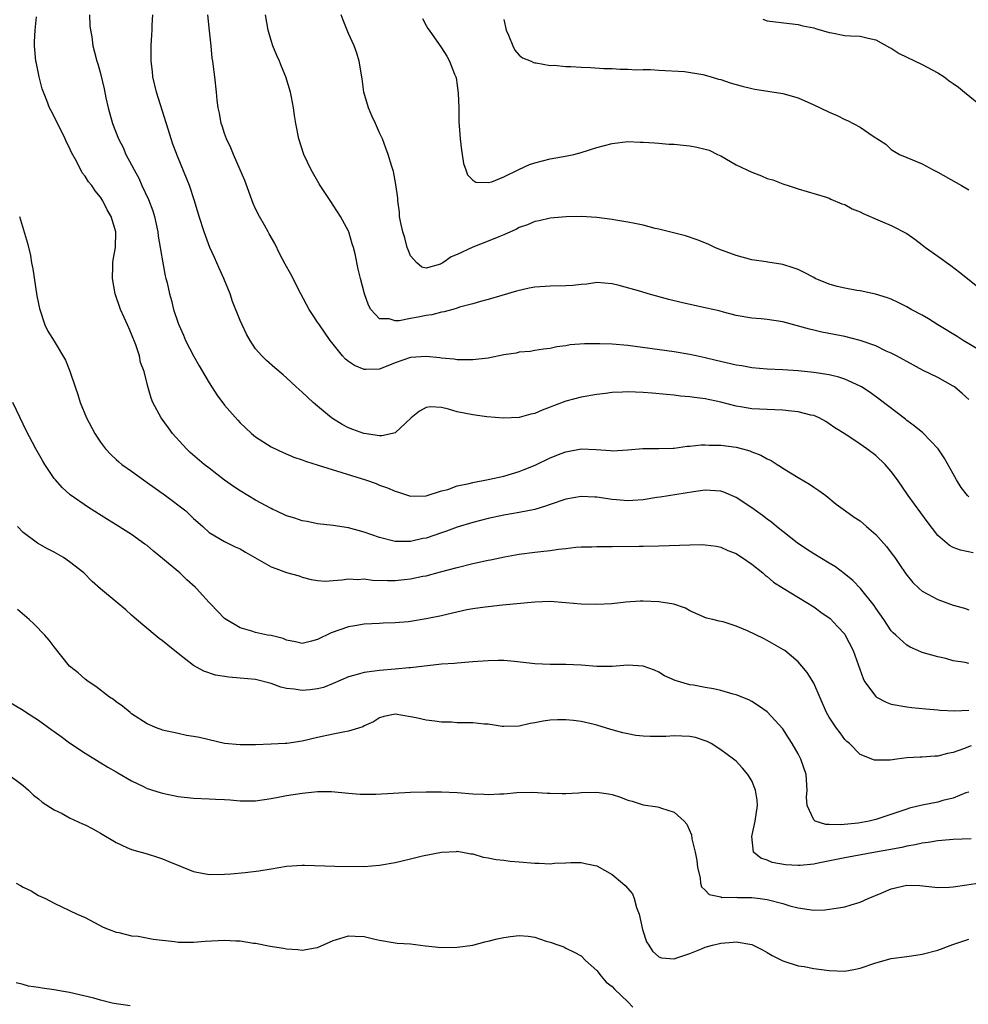
# Model space of a CAD drawing. Units: inches. Extents: x 2556000 to 2559000, y 1509000 to 1512000.
# Drawn here: x 2557493 to 2557615, y 1509341 to 1509468 of the extents above; entities that cross this region are included whole.
import ezdxf

# ---------------------------------------------------------------- set-up
doc = ezdxf.new("R2010")
doc.units = ezdxf.units.IN
doc.header["$MEASUREMENT"] = 0
doc.layers.add('LD25561509_2ft', color=102, linetype='Continuous')

msp = doc.modelspace()

# ---------------------------------------------------------------- linework, layer by layer
at = {"layer": 'LD25561509_2ft'}
for points, elevation in [([(2557615, 1509385.33), (2557614.56, 1509385.44), (2557613, 1509385.69), (2557612.05, 1509385.95), (2557611, 1509386.19), (2557609, 1509386.76), (2557608.42, 1509387), (2557607.45, 1509387.45), (2557607, 1509387.7), (2557605.58, 1509389), (2557605.27, 1509389.27), (2557605, 1509389.55), (2557604.04, 1509391), (2557603, 1509392.46), (2557602.8, 1509392.8), (2557601.03, 1509395), (2557600.04, 1509396.04), (2557598.95, 1509396.95), (2557597.81, 1509397.81), (2557597, 1509398.27), (2557595, 1509399.48), (2557594.07, 1509400.07), (2557592.88, 1509400.88), (2557590.2, 1509403), (2557589.55, 1509403.55), (2557589, 1509403.95), (2557588.41, 1509404.41), (2557587, 1509405.42), (2557585, 1509406.74), (2557583.41, 1509407.41), (2557583, 1509407.57), (2557581.66, 1509407.66), (2557581, 1509407.69), (2557579.49, 1509407.49), (2557575.21, 1509406.79), (2557574.74, 1509406.73), (2557573, 1509406.45), (2557571.66, 1509406.34), (2557571, 1509406.32), (2557569.56, 1509406.44), (2557569, 1509406.48), (2557567, 1509406.77), (2557566.77, 1509406.77), (2557565, 1509406.87), (2557563, 1509406.52), (2557561, 1509405.84), (2557560.39, 1509405.61), (2557559, 1509405.19), (2557557, 1509404.79), (2557555, 1509404.46), (2557553, 1509404.04), (2557551, 1509403.53), (2557549, 1509402.92), (2557547.62, 1509402.38), (2557547, 1509402.19), (2557546.12, 1509401.88), (2557545, 1509401.51), (2557544.56, 1509401.44), (2557543, 1509401.08), (2557541, 1509401.05), (2557539, 1509401.56), (2557537, 1509402.28), (2557535, 1509402.83), (2557533, 1509403.12), (2557531, 1509403.34), (2557529.63, 1509403.63), (2557529, 1509403.74), (2557528.06, 1509404.06), (2557527, 1509404.37), (2557525.63, 1509405), (2557525.21, 1509405.21), (2557525, 1509405.3), (2557523, 1509406.39), (2557521, 1509407.61), (2557520.16, 1509408.16), (2557518.99, 1509408.99), (2557517, 1509410.52), (2557516.36, 1509411), (2557514.56, 1509412.56), (2557514.07, 1509413), (2557512.27, 1509415), (2557511.74, 1509415.74), (2557510.81, 1509417), (2557509.75, 1509419), (2557509.54, 1509419.54), (2557509.07, 1509421.07), (2557508.6, 1509423), (2557508.16, 1509424.16), (2557508.02, 1509425), (2557507.56, 1509426.44), (2557507, 1509427.81), (2557506.62, 1509428.62), (2557506.48, 1509429), (2557506.05, 1509429.95), (2557505.56, 1509431), (2557504.86, 1509433), (2557504.53, 1509435), (2557504.59, 1509436.59), (2557504.59, 1509437), (2557504.62, 1509437.38), (2557504.9, 1509439), (2557504.98, 1509441), (2557504.37, 1509443), (2557503.85, 1509443.85), (2557503.3, 1509445), (2557503, 1509445.48), (2557502.29, 1509446.29), (2557501.85, 1509447), (2557501.45, 1509447.45), (2557501, 1509448.18), (2557500.63, 1509448.63), (2557499.89, 1509450.11), (2557499.24, 1509451.24), (2557499, 1509451.82), (2557498.59, 1509452.59), (2557498.42, 1509453), (2557497.29, 1509455.29), (2557496.6, 1509456.6), (2557496.42, 1509457), (2557496.07, 1509457.93), (2557495.61, 1509459), (2557495.44, 1509459.44), (2557495.05, 1509461), (2557494.71, 1509462.71), (2557494.66, 1509463), (2557494.47, 1509465), (2557494.48, 1509465.52), (2557494.56, 1509467), (2557494.72, 1509468.72)], 9600), ([(2557501.58, 1509469), (2557501.59, 1509467.59), (2557501.69, 1509467), (2557501.86, 1509466.14), (2557501.99, 1509465), (2557502.19, 1509464.19), (2557502.53, 1509463), (2557502.66, 1509462.66), (2557503, 1509461.41), (2557503.46, 1509459.46), (2557503.69, 1509458.31), (2557503.99, 1509457), (2557504.54, 1509455), (2557505.3, 1509453), (2557505.9, 1509451.9), (2557506.26, 1509451), (2557507, 1509449.65), (2557507.32, 1509449), (2557507.92, 1509447.92), (2557508.32, 1509447), (2557509.16, 1509445.16), (2557509.72, 1509443.72), (2557509.93, 1509443), (2557510.4, 1509441), (2557510.44, 1509440.44), (2557510.7, 1509439), (2557510.71, 1509438.71), (2557511.03, 1509437), (2557511.33, 1509435.33), (2557511.43, 1509435), (2557511.57, 1509434.43), (2557511.87, 1509433), (2557512.13, 1509432.13), (2557512.4, 1509431), (2557513, 1509429.21), (2557513.07, 1509429), (2557513.69, 1509427.69), (2557513.97, 1509427), (2557514.99, 1509424.99), (2557515.73, 1509423.73), (2557516.13, 1509423), (2557517, 1509421.52), (2557517.98, 1509419.98), (2557519, 1509418.64), (2557520.7, 1509416.7), (2557521, 1509416.38), (2557521.71, 1509415.71), (2557522.47, 1509415), (2557523, 1509414.56), (2557525, 1509413.26), (2557525.17, 1509413.17), (2557526.54, 1509412.54), (2557527.94, 1509411.94), (2557529, 1509411.61), (2557529.42, 1509411.42), (2557531.07, 1509410.93), (2557537.19, 1509409), (2557538.54, 1509408.54), (2557539, 1509408.35), (2557540, 1509408), (2557541, 1509407.56), (2557541.44, 1509407.44), (2557542.73, 1509407), (2557543, 1509406.92), (2557545, 1509406.95), (2557547, 1509407.59), (2557547.78, 1509407.79), (2557549, 1509408.23), (2557550.54, 1509408.54), (2557551, 1509408.67), (2557553, 1509409.05), (2557555, 1509409.51), (2557557, 1509410.09), (2557557.66, 1509410.34), (2557559.07, 1509410.93), (2557561, 1509411.84), (2557562.4, 1509412.4), (2557563, 1509412.62), (2557565, 1509413), (2557566.92, 1509412.92), (2557568.79, 1509412.79), (2557569, 1509412.75), (2557571, 1509412.88), (2557572.96, 1509413.04), (2557575, 1509413.04), (2557576.88, 1509413.12), (2557577, 1509413.12), (2557578.66, 1509413.34), (2557579, 1509413.35), (2557580.47, 1509413.53), (2557581, 1509413.54), (2557581.5, 1509413.5), (2557583, 1509413.5), (2557585, 1509413.21), (2557585.82, 1509413), (2557586.74, 1509412.74), (2557587, 1509412.63), (2557588.19, 1509412.19), (2557589, 1509411.71), (2557589.51, 1509411.51), (2557590.28, 1509411), (2557590.73, 1509410.73), (2557591, 1509410.54), (2557592.22, 1509409.78), (2557593, 1509409.31), (2557594.47, 1509408.47), (2557595, 1509408.07), (2557595.66, 1509407.66), (2557596.56, 1509407), (2557597.89, 1509405.89), (2557599.11, 1509405), (2557600.22, 1509404.22), (2557601, 1509403.72), (2557601.8, 1509403), (2557603, 1509401.97), (2557604.41, 1509400.41), (2557605.27, 1509399.27), (2557605.45, 1509399), (2557606.09, 1509398.09), (2557606.88, 1509396.88), (2557607.79, 1509395.79), (2557608.59, 1509395), (2557609, 1509394.66), (2557609.72, 1509394.28), (2557611, 1509393.57), (2557613, 1509392.85), (2557614.45, 1509392.45), (2557615, 1509392.27)], 9598), ([(2557615.58, 1509399.58), (2557613.93, 1509399.93), (2557613, 1509400.28), (2557612.53, 1509400.53), (2557611, 1509401.85), (2557609.64, 1509403.65), (2557607.18, 1509407), (2557605.81, 1509409), (2557605, 1509410.11), (2557604.24, 1509411), (2557603, 1509412.14), (2557601.86, 1509413), (2557601, 1509413.62), (2557599.13, 1509414.87), (2557597.74, 1509415.74), (2557597, 1509416.26), (2557596.55, 1509416.55), (2557595.72, 1509417), (2557595, 1509417.3), (2557594.63, 1509417.37), (2557593, 1509417.8), (2557592.13, 1509417.87), (2557591, 1509418.01), (2557589.97, 1509418.03), (2557587, 1509418.19), (2557585.56, 1509418.44), (2557585, 1509418.52), (2557583, 1509419.04), (2557581, 1509419.47), (2557579.63, 1509419.63), (2557579, 1509419.73), (2557577.82, 1509419.82), (2557577, 1509419.92), (2557576.01, 1509420.01), (2557574.18, 1509420.18), (2557573, 1509420.28), (2557571, 1509420.37), (2557570.32, 1509420.32), (2557569, 1509420.27), (2557568.15, 1509420.15), (2557567, 1509420.02), (2557565, 1509419.67), (2557563, 1509419.16), (2557561.42, 1509418.58), (2557561, 1509418.39), (2557559.98, 1509418.02), (2557559, 1509417.56), (2557558.52, 1509417.48), (2557557, 1509417.04), (2557554.98, 1509416.98), (2557552.84, 1509417.16), (2557551, 1509417.38), (2557549, 1509417.8), (2557547.88, 1509418.12), (2557547, 1509418.33), (2557545.58, 1509418.42), (2557545, 1509418.36), (2557544.13, 1509417.87), (2557543.07, 1509417), (2557542.33, 1509416.33), (2557541, 1509415.1), (2557540.66, 1509415), (2557539.3, 1509414.7), (2557539, 1509414.71), (2557537.02, 1509414.98), (2557536.94, 1509415), (2557535.52, 1509415.52), (2557535, 1509415.74), (2557534.15, 1509416.15), (2557532.92, 1509416.92), (2557532.8, 1509417), (2557531, 1509418.54), (2557530.41, 1509419), (2557529, 1509420.32), (2557528.22, 1509421), (2557527, 1509422.19), (2557526.57, 1509422.57), (2557525.46, 1509423.46), (2557524.41, 1509424.41), (2557523.8, 1509425), (2557523, 1509425.91), (2557522.29, 1509427), (2557521.82, 1509427.82), (2557521.25, 1509429), (2557521, 1509429.55), (2557520.03, 1509432.03), (2557519.7, 1509433), (2557518.9, 1509435), (2557518.3, 1509436.3), (2557517.69, 1509437.69), (2557517.09, 1509439), (2557516.34, 1509441), (2557515.72, 1509443), (2557515.13, 1509445), (2557514.46, 1509447), (2557513, 1509450.53), (2557512.33, 1509452.33), (2557512.11, 1509453), (2557511.73, 1509454.27), (2557510.2, 1509459), (2557509.72, 1509461), (2557509.68, 1509461.68), (2557509.5, 1509463), (2557509.53, 1509463.53), (2557509.52, 1509465), (2557509.6, 1509466.4), (2557509.66, 1509467), (2557509.67, 1509467.67), (2557509.75, 1509469)], 9596), ([(2557615, 1509406.84), (2557614.91, 1509406.91), (2557614.84, 1509407), (2557614.04, 1509408.04), (2557613.42, 1509409), (2557613, 1509409.79), (2557611.84, 1509411.84), (2557611.04, 1509413), (2557609.06, 1509415.06), (2557607.98, 1509415.98), (2557607, 1509416.69), (2557606.83, 1509416.83), (2557603.44, 1509419.44), (2557602.28, 1509420.28), (2557601.17, 1509421), (2557601, 1509421.1), (2557599, 1509422.02), (2557598.26, 1509422.26), (2557597, 1509422.55), (2557595, 1509422.86), (2557593, 1509423.06), (2557591, 1509423.2), (2557589, 1509423.29), (2557587, 1509423.47), (2557585.71, 1509423.71), (2557585, 1509423.81), (2557582.41, 1509424.41), (2557581, 1509424.75), (2557579.82, 1509425), (2557579, 1509425.19), (2557577, 1509425.53), (2557571, 1509426.34), (2557569, 1509426.51), (2557567.42, 1509426.58), (2557565.44, 1509426.56), (2557563.59, 1509426.41), (2557563, 1509426.3), (2557561.84, 1509426.16), (2557561, 1509425.97), (2557560.13, 1509425.87), (2557559, 1509425.7), (2557558.41, 1509425.59), (2557557, 1509425.47), (2557556.63, 1509425.37), (2557555, 1509425.12), (2557553, 1509424.73), (2557551, 1509424.5), (2557550.51, 1509424.51), (2557549, 1509424.51), (2557548.58, 1509424.58), (2557547, 1509424.71), (2557546.75, 1509424.75), (2557545, 1509424.91), (2557543, 1509424.78), (2557541, 1509424.09), (2557539, 1509423.3), (2557537.23, 1509423.23), (2557537, 1509423.23), (2557535.77, 1509423.77), (2557535, 1509424.28), (2557534.59, 1509424.59), (2557534.22, 1509425), (2557533, 1509426.5), (2557532.6, 1509427), (2557531.22, 1509429), (2557531, 1509429.35), (2557530.33, 1509430.33), (2557529.9, 1509431), (2557528.82, 1509433), (2557527.54, 1509435.54), (2557526.82, 1509436.82), (2557526.14, 1509438.14), (2557525.48, 1509439.48), (2557524.75, 1509440.75), (2557524.63, 1509441), (2557524.15, 1509441.85), (2557523.48, 1509443), (2557523, 1509443.97), (2557522.68, 1509444.68), (2557521.61, 1509447.61), (2557521.02, 1509449), (2557520.14, 1509451), (2557519.82, 1509451.82), (2557519.25, 1509453), (2557519, 1509453.7), (2557518.68, 1509454.68), (2557518.55, 1509455), (2557518.32, 1509456.32), (2557518.15, 1509457), (2557518.02, 1509457.98), (2557517.95, 1509459), (2557517.75, 1509461), (2557517.63, 1509461.63), (2557517.47, 1509463), (2557517.39, 1509463.39), (2557517.25, 1509465), (2557517.05, 1509466.95), (2557516.81, 1509469)], 9594), ([(2557615, 1509419.36), (2557614.17, 1509420.17), (2557613.15, 1509421), (2557613, 1509421.1), (2557611, 1509422.2), (2557609.14, 1509423.14), (2557607, 1509424.26), (2557606.55, 1509424.55), (2557605.68, 1509425), (2557605, 1509425.35), (2557604.37, 1509425.63), (2557603, 1509426.31), (2557601, 1509427.01), (2557599, 1509427.5), (2557596.07, 1509428.07), (2557595, 1509428.33), (2557594.45, 1509428.45), (2557591, 1509429.39), (2557589, 1509429.69), (2557588.23, 1509429.77), (2557587, 1509429.85), (2557585, 1509430.22), (2557583.36, 1509430.64), (2557582.81, 1509430.81), (2557581.18, 1509431.18), (2557577.89, 1509431.89), (2557576.29, 1509432.29), (2557573.64, 1509433), (2557572.71, 1509433.29), (2557569.91, 1509434.09), (2557569, 1509434.31), (2557567, 1509434.45), (2557565.74, 1509434.26), (2557565, 1509434.2), (2557563.93, 1509434.07), (2557563, 1509434.02), (2557561, 1509434), (2557559, 1509433.85), (2557558.27, 1509433.73), (2557556.64, 1509433.36), (2557554.78, 1509432.78), (2557553, 1509432.26), (2557552.03, 1509432.03), (2557551, 1509431.72), (2557549.28, 1509431.28), (2557549, 1509431.17), (2557548.46, 1509431), (2557547.33, 1509430.67), (2557547, 1509430.64), (2557545.72, 1509430.28), (2557545, 1509430.2), (2557543.98, 1509430.02), (2557543, 1509429.84), (2557541.52, 1509429.52), (2557541, 1509429.52), (2557540.21, 1509429.79), (2557539, 1509429.78), (2557537.87, 1509431), (2557537.56, 1509431.56), (2557537.05, 1509433), (2557536.52, 1509435), (2557536.21, 1509436.21), (2557535.83, 1509438.17), (2557535.62, 1509439), (2557535.47, 1509439.47), (2557535.04, 1509441), (2557535, 1509441.08), (2557533.94, 1509443), (2557533.58, 1509443.58), (2557533, 1509444.46), (2557532.77, 1509444.77), (2557531.33, 1509447), (2557531.21, 1509447.21), (2557530.15, 1509449), (2557529.21, 1509451), (2557528.57, 1509453), (2557528.17, 1509455), (2557528, 1509456), (2557527.87, 1509457), (2557527.62, 1509458.38), (2557527.48, 1509459), (2557526.9, 1509461), (2557526.34, 1509462.34), (2557526.09, 1509463), (2557525.75, 1509463.75), (2557525.22, 1509465), (2557525, 1509465.69), (2557524.62, 1509467), (2557524.29, 1509469)], 9592), ([(2557618.51, 1509424.51), (2557614.3, 1509427), (2557613.5, 1509427.5), (2557611.02, 1509429), (2557609.79, 1509429.79), (2557609, 1509430.26), (2557607.59, 1509431), (2557607, 1509431.35), (2557605.9, 1509431.9), (2557605, 1509432.31), (2557604.5, 1509432.5), (2557602.96, 1509432.96), (2557601, 1509433.38), (2557600.58, 1509433.42), (2557599, 1509433.72), (2557598.04, 1509433.96), (2557597, 1509434.24), (2557595.21, 1509435), (2557595, 1509435.1), (2557593.78, 1509435.78), (2557593, 1509436.15), (2557592.37, 1509436.37), (2557591, 1509436.8), (2557589.08, 1509437.08), (2557588.88, 1509437.12), (2557587, 1509437.41), (2557585, 1509437.95), (2557582.77, 1509438.77), (2557582.23, 1509439), (2557581.4, 1509439.4), (2557579.98, 1509439.98), (2557578.47, 1509440.47), (2557575, 1509441.35), (2557574.56, 1509441.44), (2557573, 1509441.85), (2557571.94, 1509442.06), (2557571, 1509442.26), (2557569.48, 1509442.52), (2557569, 1509442.6), (2557567, 1509442.85), (2557565, 1509442.97), (2557563.07, 1509442.93), (2557561, 1509442.76), (2557559.58, 1509442.42), (2557559, 1509442.34), (2557558.09, 1509441.91), (2557557, 1509441.56), (2557556.65, 1509441.35), (2557555, 1509440.6), (2557554.37, 1509440.37), (2557553, 1509439.81), (2557551, 1509439.04), (2557549, 1509438.08), (2557548.23, 1509437.77), (2557547.16, 1509437), (2557547, 1509436.91), (2557546.84, 1509436.84), (2557545, 1509436.34), (2557544.45, 1509436.45), (2557543.78, 1509437), (2557543, 1509437.9), (2557542.67, 1509438.67), (2557542.56, 1509439), (2557542.23, 1509440.23), (2557541.97, 1509441), (2557541.67, 1509442.33), (2557541.57, 1509443), (2557541.56, 1509443.56), (2557541.34, 1509445), (2557541.34, 1509445.34), (2557541.1, 1509447.1), (2557540.78, 1509448.78), (2557540.57, 1509449.43), (2557540.11, 1509451), (2557539.79, 1509451.79), (2557539.37, 1509453), (2557539, 1509453.77), (2557538.45, 1509455), (2557537.98, 1509455.98), (2557537.57, 1509457), (2557536.97, 1509459), (2557536.73, 1509460.73), (2557536.37, 1509463), (2557536.05, 1509464.05), (2557535.7, 1509465), (2557535, 1509466.59), (2557534.8, 1509467), (2557534.29, 1509468.29), (2557534.05, 1509469)], 9590), ([(2557544.51, 1509468.51), (2557545, 1509467.6), (2557545.22, 1509467.22), (2557545.38, 1509467), (2557547, 1509464.72), (2557547.66, 1509463.66), (2557548.02, 1509463), (2557548.66, 1509461.34), (2557548.81, 1509461), (2557548.85, 1509460.85), (2557549, 1509459.91), (2557549.13, 1509458.87), (2557549.2, 1509457), (2557549.23, 1509455.23), (2557549.37, 1509453), (2557549.54, 1509451.54), (2557549.64, 1509451), (2557549.82, 1509449.82), (2557550.13, 1509449), (2557550.34, 1509448.34), (2557551, 1509447.68), (2557551.41, 1509447.41), (2557553, 1509447.36), (2557553.47, 1509447.47), (2557555, 1509448.09), (2557556.94, 1509449.06), (2557558.32, 1509449.68), (2557559, 1509449.91), (2557561, 1509450.41), (2557563.18, 1509450.82), (2557564.04, 1509451), (2557565, 1509451.25), (2557567, 1509451.87), (2557569, 1509452.42), (2557571, 1509452.64), (2557572.59, 1509452.59), (2557573, 1509452.59), (2557574.47, 1509452.47), (2557575, 1509452.46), (2557576.33, 1509452.33), (2557577, 1509452.32), (2557578.17, 1509452.17), (2557579, 1509452.12), (2557579.94, 1509451.94), (2557581, 1509451.68), (2557581.52, 1509451.52), (2557582.6, 1509451), (2557583, 1509450.79), (2557585, 1509449.65), (2557587, 1509448.69), (2557588.25, 1509448.25), (2557589, 1509447.9), (2557589.73, 1509447.73), (2557591, 1509447.19), (2557591.16, 1509447.16), (2557591.69, 1509447), (2557593, 1509446.54), (2557596.49, 1509445.51), (2557597, 1509445.33), (2557597.2, 1509445.2), (2557598.61, 1509444.61), (2557599, 1509444.51), (2557599.96, 1509443.96), (2557601, 1509443.57), (2557601.36, 1509443.36), (2557603.56, 1509442.44), (2557605, 1509441.82), (2557607, 1509440.78), (2557608.05, 1509440.05), (2557609, 1509439.35), (2557609.44, 1509439), (2557611, 1509437.85), (2557612.68, 1509436.68), (2557613.82, 1509435.82), (2557617, 1509433.27)], 9588), ([(2557555, 1509468.41), (2557555.33, 1509467), (2557555.64, 1509466.36), (2557556.19, 1509465), (2557556.45, 1509464.45), (2557557, 1509463.81), (2557557.43, 1509463.43), (2557558.54, 1509463), (2557558.83, 1509462.83), (2557559, 1509462.8), (2557559.19, 1509462.81), (2557561, 1509462.46), (2557561.51, 1509462.49), (2557563, 1509462.33), (2557563.66, 1509462.34), (2557565, 1509462.26), (2557566.21, 1509462.21), (2557567.91, 1509462.09), (2557569, 1509462.06), (2557570.02, 1509461.98), (2557571, 1509461.99), (2557572.09, 1509461.91), (2557573, 1509461.94), (2557573.95, 1509461.95), (2557575, 1509461.84), (2557578.31, 1509461.69), (2557580.7, 1509461.3), (2557581.76, 1509461), (2557582.7, 1509460.7), (2557583, 1509460.65), (2557584.22, 1509460.22), (2557585, 1509460.01), (2557585.78, 1509459.78), (2557587, 1509459.49), (2557587.4, 1509459.4), (2557591, 1509458.85), (2557593, 1509458.27), (2557595, 1509457.4), (2557595.85, 1509457), (2557597, 1509456.43), (2557598.01, 1509456.01), (2557599, 1509455.51), (2557599.37, 1509455.37), (2557601, 1509454.5), (2557602.66, 1509453.34), (2557604.3, 1509452.3), (2557605, 1509451.64), (2557606.07, 1509451), (2557607, 1509450.58), (2557609, 1509449.76), (2557610.43, 1509449), (2557611, 1509448.72), (2557613.38, 1509447.37), (2557614.08, 1509447), (2557615, 1509446.44)], 9586), ([(2557588.42, 1509468.42), (2557589, 1509468.24), (2557591.86, 1509467.86), (2557593, 1509467.76), (2557593.59, 1509467.59), (2557595, 1509467.31), (2557595.23, 1509467.23), (2557597, 1509466.73), (2557597.34, 1509466.66), (2557599, 1509466.35), (2557599.73, 1509466.27), (2557601, 1509466.23), (2557602.03, 1509465.97), (2557603, 1509465.77), (2557604.78, 1509464.78), (2557605, 1509464.69), (2557606.02, 1509464.02), (2557609, 1509462.57), (2557611, 1509461.53), (2557611.82, 1509461), (2557612.49, 1509460.49), (2557613, 1509460.15), (2557613.66, 1509459.66), (2557614.44, 1509459), (2557617, 1509456.94)], 9584), ([(2557492.53, 1509443), (2557493.56, 1509439.56), (2557493.94, 1509437.94), (2557494.09, 1509437), (2557494.24, 1509436.24), (2557494.76, 1509432.76), (2557495.1, 1509431.1), (2557495.8, 1509429), (2557496.2, 1509428.2), (2557497, 1509426.91), (2557498.46, 1509424.46), (2557499.03, 1509423.03), (2557499.7, 1509421), (2557500.04, 1509420.04), (2557500.36, 1509419), (2557501.19, 1509417), (2557502.27, 1509415), (2557502.54, 1509414.54), (2557503, 1509413.86), (2557503.65, 1509413), (2557504.3, 1509412.3), (2557505, 1509411.66), (2557505.34, 1509411.34), (2557505.75, 1509411), (2557507, 1509410.12), (2557508.54, 1509409), (2557509, 1509408.69), (2557511.38, 1509407), (2557513.99, 1509405), (2557514.52, 1509404.52), (2557515, 1509404.03), (2557515.54, 1509403.54), (2557516.19, 1509403), (2557517, 1509402.24), (2557519, 1509401.05), (2557520.36, 1509400.36), (2557521, 1509400.11), (2557521.68, 1509399.68), (2557525, 1509397.79), (2557525.59, 1509397.59), (2557527, 1509397.07), (2557528.62, 1509396.62), (2557529, 1509396.48), (2557530.18, 1509396.18), (2557531, 1509396.03), (2557531.96, 1509395.96), (2557533, 1509396.05), (2557534.1, 1509396.1), (2557535, 1509396.26), (2557536.17, 1509396.17), (2557537, 1509396.23), (2557538.07, 1509396.07), (2557540.03, 1509396.02), (2557541, 1509396.04), (2557542.18, 1509396.18), (2557543, 1509396.26), (2557544.58, 1509396.58), (2557545, 1509396.65), (2557546.87, 1509397.13), (2557549, 1509397.72), (2557551, 1509398.23), (2557551.64, 1509398.36), (2557553, 1509398.67), (2557553.29, 1509398.71), (2557555.1, 1509399.1), (2557557, 1509399.42), (2557559, 1509399.67), (2557559.79, 1509399.79), (2557561, 1509399.89), (2557562.09, 1509400.09), (2557563, 1509400.15), (2557564.32, 1509400.32), (2557565, 1509400.36), (2557566.38, 1509400.38), (2557567, 1509400.41), (2557568.4, 1509400.4), (2557569, 1509400.43), (2557572.48, 1509400.48), (2557573, 1509400.46), (2557575, 1509400.5), (2557579, 1509400.65), (2557580.66, 1509400.66), (2557581, 1509400.65), (2557582.45, 1509400.45), (2557583, 1509400.33), (2557583.92, 1509399.92), (2557585, 1509399.5), (2557585.29, 1509399.29), (2557585.78, 1509399), (2557587, 1509398.15), (2557588.44, 1509397), (2557588.74, 1509396.74), (2557589, 1509396.55), (2557589.83, 1509395.83), (2557591.04, 1509395.04), (2557595, 1509392.65), (2557595.94, 1509391.94), (2557597, 1509391.2), (2557597.11, 1509391.11), (2557598.09, 1509390.09), (2557599, 1509389.11), (2557599.08, 1509389), (2557600.11, 1509387), (2557601.38, 1509383.38), (2557601.57, 1509383), (2557603, 1509381.07), (2557603.09, 1509381), (2557604.34, 1509380.34), (2557605, 1509380.08), (2557607, 1509379.72), (2557607.67, 1509379.67), (2557609.47, 1509379.47), (2557611, 1509379.33), (2557611.29, 1509379.29), (2557613.22, 1509379.22), (2557615, 1509379.31)], 9602), ([(2557615.3, 1509374.7), (2557614.31, 1509374.31), (2557613, 1509373.86), (2557612.27, 1509373.73), (2557611, 1509373.37), (2557610.62, 1509373.38), (2557609, 1509373.24), (2557608.74, 1509373.26), (2557607, 1509373.14), (2557605.74, 1509373), (2557604.87, 1509372.87), (2557603, 1509372.84), (2557602.86, 1509372.86), (2557601, 1509373.6), (2557599.62, 1509375), (2557599.28, 1509375.28), (2557599, 1509375.54), (2557598.4, 1509376.4), (2557597.96, 1509377), (2557597, 1509378.4), (2557596.67, 1509379), (2557595, 1509382.77), (2557594.88, 1509383), (2557594.17, 1509384.17), (2557593.48, 1509385), (2557593, 1509385.52), (2557591.26, 1509387), (2557591.11, 1509387.11), (2557589, 1509388.31), (2557588.53, 1509388.53), (2557586.44, 1509389.56), (2557585, 1509390.15), (2557583.31, 1509390.69), (2557582.79, 1509390.79), (2557582, 1509391), (2557581.19, 1509391.19), (2557579, 1509392.13), (2557578.46, 1509392.46), (2557576.96, 1509392.96), (2557575, 1509393.29), (2557573, 1509393.36), (2557572.63, 1509393.37), (2557570.78, 1509393.22), (2557568.97, 1509393.03), (2557567, 1509392.93), (2557564.98, 1509392.98), (2557563, 1509393.17), (2557561, 1509393.31), (2557559, 1509393.24), (2557554.84, 1509392.84), (2557553, 1509392.64), (2557552.6, 1509392.6), (2557551, 1509392.36), (2557550.23, 1509392.23), (2557547.66, 1509391.66), (2557547, 1509391.49), (2557545, 1509391.07), (2557543, 1509390.75), (2557542.71, 1509390.71), (2557541, 1509390.57), (2557539.46, 1509390.54), (2557539, 1509390.5), (2557537, 1509390.41), (2557535.8, 1509390.2), (2557535, 1509390.07), (2557532.73, 1509389.27), (2557531, 1509388.41), (2557530.19, 1509388.19), (2557529, 1509387.91), (2557528.14, 1509388.14), (2557527, 1509388.34), (2557526.53, 1509388.53), (2557525, 1509388.92), (2557524.55, 1509389), (2557523, 1509389.34), (2557522.5, 1509389.5), (2557521, 1509389.94), (2557519.21, 1509391), (2557519, 1509391.15), (2557518.08, 1509392.08), (2557517.22, 1509393), (2557517, 1509393.2), (2557515.39, 1509395), (2557515.19, 1509395.19), (2557514.11, 1509396.11), (2557513.21, 1509397), (2557513, 1509397.18), (2557511, 1509398.88), (2557509.82, 1509399.82), (2557509, 1509400.54), (2557508.72, 1509400.72), (2557507, 1509401.98), (2557505, 1509403.22), (2557503.88, 1509403.88), (2557501.43, 1509405.43), (2557499.09, 1509407.09), (2557498.02, 1509408.02), (2557497.16, 1509409), (2557497, 1509409.21), (2557495.78, 1509411), (2557495.49, 1509411.49), (2557494.66, 1509413), (2557493.4, 1509415.4), (2557492.62, 1509417), (2557491.69, 1509419)], 9604), ([(2557615, 1509368.75), (2557614.63, 1509368.63), (2557613, 1509367.94), (2557611.64, 1509367.64), (2557611, 1509367.46), (2557609, 1509367.06), (2557607.35, 1509366.65), (2557607, 1509366.55), (2557603, 1509365.21), (2557602.83, 1509365.17), (2557602.15, 1509365), (2557600.73, 1509364.73), (2557598.5, 1509364.5), (2557597, 1509364.56), (2557596.55, 1509364.55), (2557595.2, 1509365), (2557595, 1509365.15), (2557594.15, 1509367), (2557594.09, 1509368.09), (2557594.15, 1509369), (2557594.04, 1509371), (2557593.36, 1509373), (2557593, 1509373.67), (2557592.2, 1509375), (2557591.73, 1509375.73), (2557591, 1509376.89), (2557589, 1509379.1), (2557587.88, 1509379.88), (2557587, 1509380.43), (2557586.63, 1509380.63), (2557585, 1509381.29), (2557584.63, 1509381.37), (2557583, 1509381.85), (2557582.06, 1509382.06), (2557581, 1509382.23), (2557579.47, 1509382.53), (2557579, 1509382.59), (2557577.12, 1509383.12), (2557575.75, 1509383.75), (2557575, 1509384.2), (2557574.46, 1509384.46), (2557573, 1509384.99), (2557571, 1509385.09), (2557569, 1509384.95), (2557567, 1509384.94), (2557565, 1509385.09), (2557563, 1509385.18), (2557561, 1509385.19), (2557559, 1509385.3), (2557556.4, 1509385.6), (2557555, 1509385.7), (2557554.29, 1509385.71), (2557553, 1509385.67), (2557551, 1509385.53), (2557550.52, 1509385.48), (2557549, 1509385.39), (2557548.66, 1509385.34), (2557547, 1509385.23), (2557543, 1509384.77), (2557542.76, 1509384.76), (2557541, 1509384.58), (2557539, 1509384.43), (2557538.32, 1509384.32), (2557537, 1509384.16), (2557535.8, 1509383.8), (2557535, 1509383.6), (2557533, 1509382.74), (2557531.75, 1509382.25), (2557531, 1509382.07), (2557530.05, 1509381.95), (2557529, 1509381.86), (2557527.97, 1509382.03), (2557527, 1509382.12), (2557526.26, 1509382.26), (2557525, 1509382.74), (2557523, 1509383.26), (2557521, 1509383.45), (2557519.56, 1509383.55), (2557517.83, 1509383.83), (2557516.32, 1509384.32), (2557515, 1509385.08), (2557513, 1509386.61), (2557511.67, 1509387.67), (2557511, 1509388.26), (2557510.57, 1509388.57), (2557510.04, 1509389), (2557507.62, 1509391), (2557507.3, 1509391.3), (2557507, 1509391.56), (2557506.24, 1509392.24), (2557505, 1509393.26), (2557503, 1509394.96), (2557501.92, 1509395.92), (2557500.82, 1509397), (2557499, 1509398.46), (2557498.21, 1509399), (2557497, 1509399.69), (2557496.13, 1509400.13), (2557494.86, 1509400.86), (2557493, 1509402.22), (2557492.26, 1509403)], 9606), ([(2557615.3, 1509362.7), (2557613, 1509362.61), (2557611.52, 1509362.48), (2557611, 1509362.46), (2557609.77, 1509362.23), (2557609, 1509362.15), (2557608.08, 1509361.92), (2557607, 1509361.76), (2557606.39, 1509361.61), (2557604.7, 1509361.3), (2557602.96, 1509361), (2557599, 1509360.27), (2557595.56, 1509359.56), (2557595, 1509359.46), (2557593.27, 1509359.27), (2557593, 1509359.26), (2557591.34, 1509359.34), (2557589.66, 1509359.66), (2557589, 1509359.94), (2557588.2, 1509360.2), (2557587.23, 1509361), (2557587, 1509363), (2557587.46, 1509365), (2557587.74, 1509367), (2557587.71, 1509367.71), (2557587.5, 1509369), (2557587, 1509370.19), (2557586.51, 1509371), (2557585.82, 1509371.82), (2557585, 1509372.71), (2557584.66, 1509373), (2557583, 1509374.2), (2557581.75, 1509375), (2557581.26, 1509375.26), (2557581, 1509375.37), (2557579.76, 1509375.76), (2557579, 1509375.89), (2557577.97, 1509375.97), (2557577, 1509375.99), (2557575.93, 1509375.93), (2557573.88, 1509375.89), (2557573, 1509375.95), (2557572.04, 1509376.04), (2557571, 1509376.25), (2557570.39, 1509376.39), (2557568.83, 1509376.83), (2557567, 1509377.38), (2557566.5, 1509377.5), (2557565, 1509377.83), (2557564.03, 1509377.97), (2557563, 1509378.06), (2557561.93, 1509378.07), (2557561, 1509378), (2557560.1, 1509377.9), (2557559, 1509377.66), (2557558.42, 1509377.58), (2557557, 1509377.23), (2557555, 1509377.19), (2557554.79, 1509377.21), (2557553, 1509377.5), (2557552.49, 1509377.51), (2557551, 1509377.66), (2557549, 1509377.69), (2557548.26, 1509377.74), (2557547, 1509377.77), (2557546.1, 1509377.9), (2557545, 1509378.01), (2557543.69, 1509378.31), (2557543, 1509378.45), (2557541, 1509378.8), (2557539.53, 1509378.47), (2557539, 1509378.33), (2557538.19, 1509377.81), (2557537, 1509377.27), (2557536.83, 1509377.17), (2557536.26, 1509377), (2557535, 1509376.58), (2557534.52, 1509376.52), (2557533, 1509376.22), (2557531, 1509375.78), (2557529, 1509375.31), (2557527.01, 1509375.01), (2557526.82, 1509375), (2557525, 1509374.9), (2557523, 1509374.83), (2557521, 1509374.82), (2557519, 1509375.02), (2557517, 1509375.49), (2557515.76, 1509375.76), (2557515, 1509375.93), (2557514.06, 1509376.06), (2557513, 1509376.28), (2557511, 1509376.72), (2557510.81, 1509376.81), (2557510.3, 1509377), (2557509, 1509377.56), (2557507, 1509378.85), (2557506.79, 1509379), (2557505.83, 1509379.83), (2557505, 1509380.4), (2557504.67, 1509380.67), (2557504.15, 1509381), (2557502.38, 1509382.38), (2557501.41, 1509383), (2557501, 1509383.32), (2557500.11, 1509384.11), (2557499, 1509385), (2557497, 1509387.48), (2557496.35, 1509388.35), (2557495.8, 1509389), (2557494.42, 1509390.42), (2557493.79, 1509391), (2557492.29, 1509392.29)], 9608), ([(2557490.7, 1509380.7), (2557493, 1509379.3), (2557493.44, 1509379), (2557495, 1509378), (2557496.74, 1509376.74), (2557497, 1509376.54), (2557497.91, 1509375.91), (2557499, 1509375.1), (2557501, 1509373.76), (2557503.95, 1509371.95), (2557505, 1509371.36), (2557505.22, 1509371.22), (2557507, 1509370.18), (2557508.54, 1509369.46), (2557509, 1509369.22), (2557509.16, 1509369.16), (2557509.69, 1509369), (2557510.67, 1509368.67), (2557511, 1509368.58), (2557513, 1509368.17), (2557515, 1509367.95), (2557517, 1509367.88), (2557517.83, 1509367.83), (2557519, 1509367.78), (2557519.73, 1509367.73), (2557521, 1509367.61), (2557521.63, 1509367.63), (2557523, 1509367.63), (2557525, 1509367.92), (2557526.11, 1509368.11), (2557527, 1509368.28), (2557529, 1509368.59), (2557531, 1509368.8), (2557532.8, 1509368.8), (2557535, 1509368.58), (2557536.48, 1509368.48), (2557537, 1509368.48), (2557538.49, 1509368.49), (2557543, 1509368.71), (2557545, 1509368.78), (2557547, 1509368.78), (2557549, 1509368.67), (2557551, 1509368.51), (2557552.46, 1509368.46), (2557553, 1509368.43), (2557554.52, 1509368.52), (2557555, 1509368.52), (2557556.68, 1509368.68), (2557558.73, 1509368.73), (2557560.62, 1509368.62), (2557561, 1509368.58), (2557562.54, 1509368.54), (2557563, 1509368.55), (2557564.66, 1509368.66), (2557565, 1509368.69), (2557567, 1509368.75), (2557568.53, 1509368.53), (2557569, 1509368.41), (2557570.08, 1509368.08), (2557571, 1509367.69), (2557571.57, 1509367.57), (2557573, 1509367.11), (2557574.83, 1509366.83), (2557575, 1509366.79), (2557575.35, 1509366.65), (2557577, 1509366.15), (2557578.28, 1509365), (2557578.62, 1509364.62), (2557579.22, 1509363.22), (2557579.27, 1509362.73), (2557579.69, 1509361), (2557579.9, 1509359.9), (2557580.01, 1509359), (2557580.33, 1509357.67), (2557580.41, 1509357), (2557580.52, 1509356.52), (2557581, 1509356.1), (2557581.51, 1509355.51), (2557583, 1509355.21), (2557583.15, 1509355.15), (2557585, 1509355.17), (2557585.15, 1509355.15), (2557587, 1509355.14), (2557588.11, 1509355), (2557589, 1509354.87), (2557591, 1509354.36), (2557591.93, 1509354.07), (2557593, 1509353.82), (2557594.42, 1509353.58), (2557595, 1509353.53), (2557596.44, 1509353.56), (2557598.21, 1509353.79), (2557599, 1509353.96), (2557599.82, 1509354.18), (2557601, 1509354.53), (2557602.03, 1509355), (2557603.69, 1509355.69), (2557605, 1509356.28), (2557607, 1509356.72), (2557608.68, 1509356.68), (2557611, 1509356.45), (2557612.49, 1509356.49), (2557613, 1509356.53), (2557614.76, 1509356.76), (2557617, 1509357.11)], 9610), ([(2557491, 1509371.09), (2557493, 1509369.59), (2557493.7, 1509369), (2557494.35, 1509368.35), (2557495, 1509367.89), (2557495.45, 1509367.45), (2557497, 1509366.47), (2557498.03, 1509365.97), (2557499, 1509365.43), (2557500.66, 1509364.66), (2557501, 1509364.52), (2557502, 1509364), (2557503, 1509363.42), (2557505, 1509362.22), (2557506.4, 1509361.6), (2557507, 1509361.32), (2557509, 1509360.76), (2557510.33, 1509360.33), (2557511, 1509360.14), (2557511.79, 1509359.79), (2557515, 1509358.49), (2557517, 1509358.12), (2557519, 1509358.14), (2557519.8, 1509358.2), (2557521.64, 1509358.36), (2557523.41, 1509358.59), (2557525, 1509358.86), (2557527, 1509359.18), (2557529, 1509359.3), (2557529.3, 1509359.3), (2557533.2, 1509359.2), (2557537, 1509359.15), (2557539, 1509359.3), (2557541, 1509359.66), (2557543, 1509360.13), (2557544.52, 1509360.52), (2557546.99, 1509361.01), (2557548.91, 1509361.09), (2557549, 1509361.1), (2557549.69, 1509361), (2557550.78, 1509360.78), (2557551, 1509360.76), (2557552.34, 1509360.34), (2557553, 1509360.27), (2557554.03, 1509360.03), (2557555, 1509359.96), (2557555.84, 1509359.84), (2557557, 1509359.76), (2557559, 1509359.58), (2557559.58, 1509359.58), (2557561, 1509359.5), (2557561.56, 1509359.56), (2557563, 1509359.61), (2557563.65, 1509359.65), (2557565, 1509359.66), (2557565.53, 1509359.53), (2557567, 1509359.24), (2557569, 1509358.12), (2557570.34, 1509357), (2557570.69, 1509356.69), (2557571.6, 1509355.6), (2557571.85, 1509355), (2557572.14, 1509353.86), (2557572.46, 1509353), (2557572.91, 1509351), (2557573.44, 1509349.44), (2557573.75, 1509349), (2557574.21, 1509348.21), (2557575, 1509347.5), (2557575.35, 1509347.35), (2557577, 1509347.25), (2557577.34, 1509347.34), (2557579, 1509347.94), (2557580.52, 1509348.52), (2557581, 1509348.73), (2557581.93, 1509349), (2557583, 1509349.26), (2557584.61, 1509349.39), (2557585, 1509349.43), (2557587, 1509349.09), (2557587.2, 1509349), (2557588.39, 1509348.39), (2557589, 1509348.03), (2557589.66, 1509347.66), (2557591, 1509346.98), (2557593, 1509346.35), (2557593.77, 1509346.23), (2557595, 1509345.99), (2557597, 1509345.71), (2557599, 1509345.64), (2557600.16, 1509345.84), (2557601, 1509346.02), (2557603, 1509346.73), (2557605, 1509347.27), (2557607, 1509347.54), (2557607.6, 1509347.6), (2557609, 1509347.82), (2557611, 1509348.33), (2557612.94, 1509349.06), (2557615, 1509349.79)], 9612), ([(2557492.09, 1509357), (2557492.67, 1509356.67), (2557493, 1509356.46), (2557494.02, 1509356.02), (2557495, 1509355.39), (2557495.29, 1509355.29), (2557495.89, 1509355), (2557497, 1509354.4), (2557499, 1509353.48), (2557499.99, 1509353), (2557501, 1509352.55), (2557503.33, 1509351.33), (2557504.12, 1509351), (2557505, 1509350.69), (2557505.36, 1509350.64), (2557507, 1509350.22), (2557507.86, 1509350.14), (2557509.76, 1509349.76), (2557512.53, 1509349.47), (2557513, 1509349.4), (2557514.62, 1509349.38), (2557515, 1509349.37), (2557516.49, 1509349.51), (2557519, 1509349.65), (2557520.45, 1509349.55), (2557521, 1509349.54), (2557522.73, 1509349.27), (2557523, 1509349.24), (2557524.87, 1509348.87), (2557526.6, 1509348.6), (2557527, 1509348.52), (2557528.44, 1509348.44), (2557529, 1509348.33), (2557530.67, 1509348.67), (2557531, 1509348.68), (2557533, 1509349.61), (2557533.85, 1509349.85), (2557535, 1509350.2), (2557535.85, 1509350.15), (2557537, 1509350.12), (2557538.2, 1509349.8), (2557539, 1509349.63), (2557541, 1509349.29), (2557541.26, 1509349.26), (2557543, 1509349.16), (2557544.91, 1509348.91), (2557547, 1509348.69), (2557549, 1509348.72), (2557551, 1509348.99), (2557552.59, 1509349.41), (2557553, 1509349.5), (2557554.17, 1509349.83), (2557555, 1509350), (2557555.88, 1509350.12), (2557557, 1509350.26), (2557558.17, 1509350.17), (2557559, 1509350.04), (2557560.49, 1509349.51), (2557561, 1509349.37), (2557562.12, 1509349), (2557562.76, 1509348.76), (2557563, 1509348.61), (2557564.09, 1509348.09), (2557565, 1509347.6), (2557565.56, 1509347), (2557567, 1509345.74), (2557567.57, 1509345), (2557568.23, 1509344.23), (2557569, 1509343.67), (2557569.31, 1509343.31), (2557571, 1509341.67), (2557571.67, 1509341)], 9614), ([(2557506.82, 1509341.18), (2557505, 1509341.42), (2557504.47, 1509341.53), (2557503, 1509341.88), (2557502.14, 1509342.14), (2557499, 1509342.87), (2557498.21, 1509343), (2557497, 1509343.25), (2557495.44, 1509343.44), (2557495, 1509343.55), (2557493.69, 1509343.69), (2557493, 1509343.91), (2557492.12, 1509344.12)], 9616)]:
    msp.add_lwpolyline(points, dxfattribs=dict(at, elevation=elevation))

doc.saveas('drawing.dxf')
